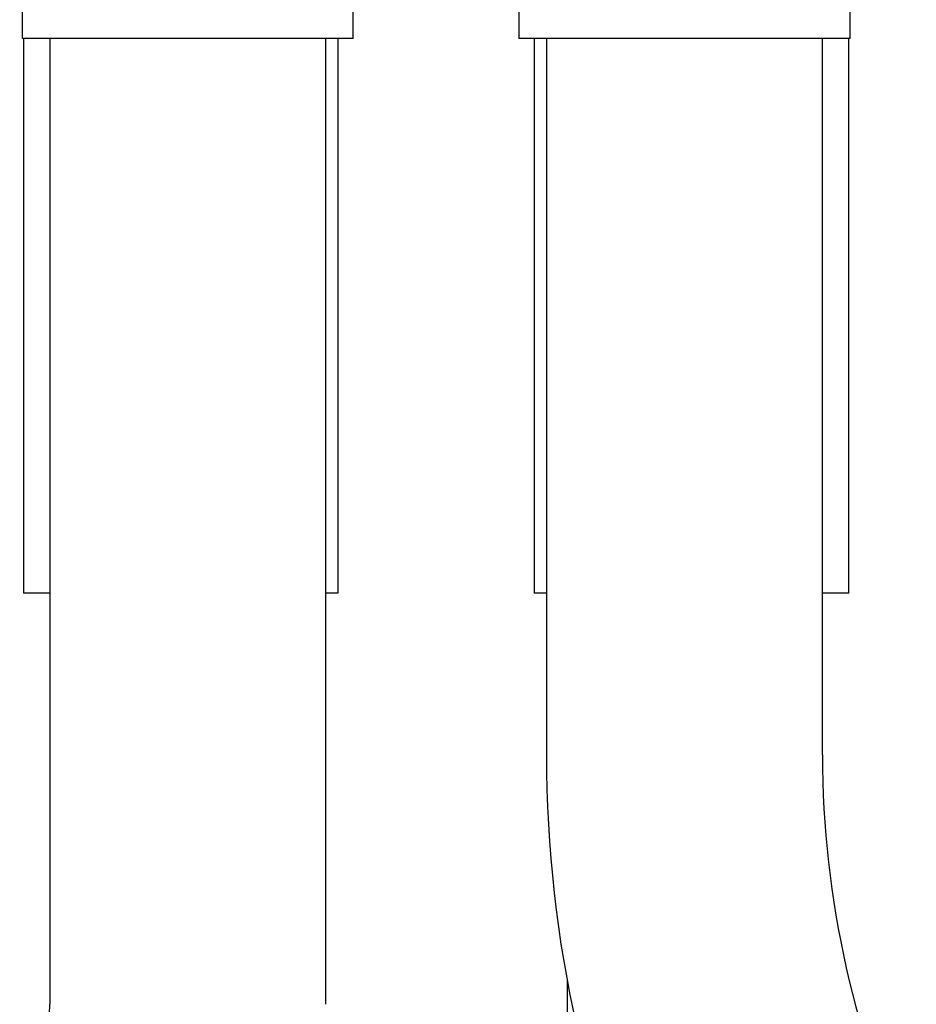
# Model space of a CAD drawing. Extents: x -335 to 335, y -234 to 236.
# Drawn here: x -67 to -35, y -13 to 22 of the extents above; entities that cross this region are included whole.
import ezdxf

# ---------------------------------------------------------------- set-up
doc = ezdxf.new("R2010")
doc.units = 0
doc.header["$MEASUREMENT"] = 0
doc.layers.add('VRSTVA_1', color=7, linetype='CONTINUOUS')

msp = doc.modelspace()

# ---------------------------------------------------------------- linework, layer by layer
at = {"layer": 'VRSTVA_1'}
for points in [[(-66.98, 25.3258), (-66.98, 25.3258), (-66.98, 21.6995), (-66.98, 21.6995)], [(-54.98, 21.6995), (-54.98, 21.6995), (-54.98, 25.3258), (-54.98, 25.3258)], [(-48.98, 25.3258), (-48.98, 25.3258), (-48.98, 21.6995), (-48.98, 21.6995)], [(-36.98, 21.6995), (-36.98, 21.6995), (-36.98, 25.3258), (-36.98, 25.3258)], [(-54.98, 21.6995), (-54.98, 21.6995), (-66.98, 21.6995), (-66.98, 21.6995)], [(-66.93, 21.6995), (-66.93, 21.6995), (-66.93, 1.5995), (-66.93, 1.5995)], [(-65.98, 21.6995), (-65.98, 21.6995), (-65.98, 6.6995), (-65.98, 6.6995)], [(-55.98, 6.6995), (-55.98, 6.6995), (-55.98, 21.6995), (-55.98, 21.6995)], [(-55.53, 1.5995), (-55.53, 1.5995), (-55.53, 21.6995), (-55.53, 21.6995)], [(-42.98, 21.6995), (-42.98, 21.6995), (-48.98, 21.6995), (-48.98, 21.6995)], [(-48.43, 21.6995), (-48.43, 21.6995), (-48.43, 1.5995), (-48.43, 1.5995)], [(-47.98, 21.6995), (-47.98, 21.6995), (-47.98, 6.6995), (-47.98, 6.6995)], [(-36.98, 21.6995), (-36.98, 21.6995), (-42.98, 21.6995), (-42.98, 21.6995)], [(-37.98, 6.6995), (-37.98, 6.6995), (-37.98, 21.6995), (-37.98, 21.6995)], [(-37.03, 1.5995), (-37.03, 1.5995), (-37.03, 21.6995), (-37.03, 21.6995)], [(-65.98, 6.6995), (-65.98, 6.6995), (-65.98, -13.3005), (-65.98, -13.3005)], [(-55.98, -13.3005), (-55.98, -13.3005), (-55.98, 6.6995), (-55.98, 6.6995)], [(-47.98, 6.6995), (-47.98, 6.6995), (-47.98, -4.2628), (-47.98, -4.2628)], [(-37.98, -4.2628), (-37.98, -4.2628), (-37.98, 6.6995), (-37.98, 6.6995)], [(-65.98, 1.5995), (-65.98, 1.5995), (-66.93, 1.5995), (-66.93, 1.5995)], [(-55.53, 1.5995), (-55.53, 1.5995), (-55.98, 1.5995), (-55.98, 1.5995)], [(-47.98, 1.5995), (-47.98, 1.5995), (-48.43, 1.5995), (-48.43, 1.5995)], [(-37.03, 1.5995), (-37.03, 1.5995), (-37.98, 1.5995), (-37.98, 1.5995)], [(-47.98, -4.2628), (-47.98, -10.9567), (-46.4866, -17.5662), (-43.6087, -23.6099)], [(-37.98, -4.2628), (-37.98, -9.4692), (-36.8185, -14.6099), (-34.5801, -19.3105)], [(-47.23, -12.4444), (-47.23, -12.4444), (-47.23, -25.4005), (-47.23, -25.4005)], [(-67.0685, -18.9102), (-66.3495, -17.1273), (-65.98, -15.2229), (-65.98, -13.3005)]]:
    msp.add_open_spline(points, degree=3, dxfattribs=at)

doc.saveas('drawing.dxf')
